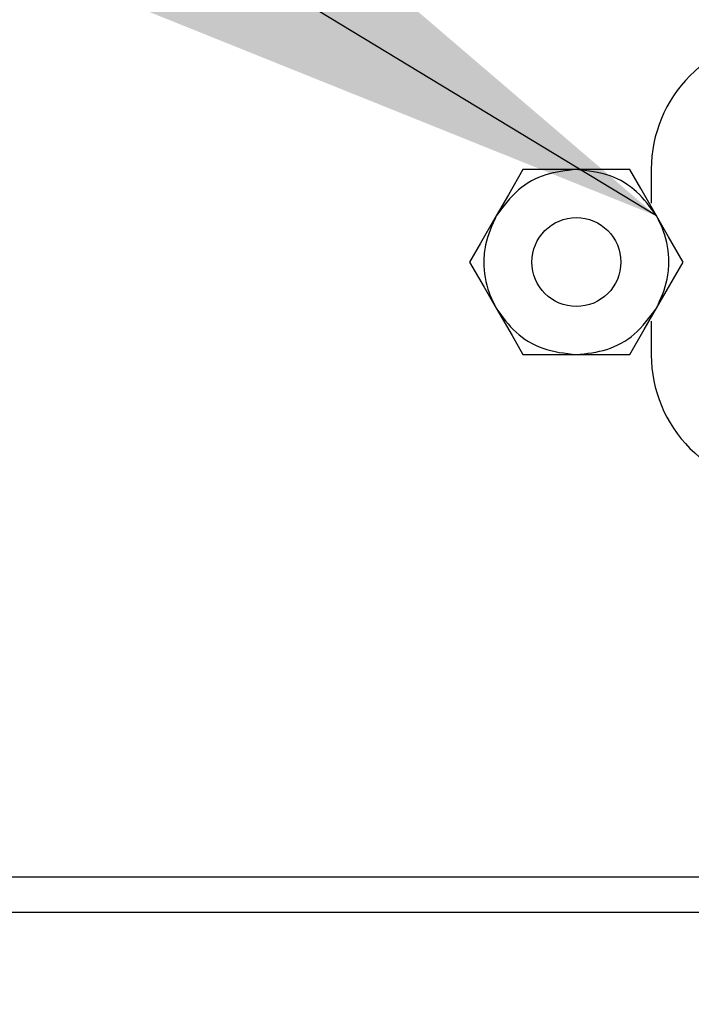
# Model space of a CAD drawing. Units: inches. Extents: x 0.4 to 20.1, y 0.2 to 10.8.
# Drawn here: x 6.8 to 7, y 8.6 to 8.9 of the extents above; entities that cross this region are included whole.
import ezdxf

# ---------------------------------------------------------------- set-up
doc = ezdxf.new("R2010")
doc.units = ezdxf.units.IN
doc.header["$MEASUREMENT"] = 0
doc.dimstyles.new('SLDDIMSTYLE0', dxfattribs={"dimtxt": 0.18, "dimasz": 0.14, "dimexe": 0, "dimexo": 0.0625, "dimgap": 0, "dimtad": 0, "dimtih": 1, "dimtoh": 1, "dimdec": 0, "dimrnd": 1e-09, "dimzin": 0, "dimdsep": 46, "dimtxsty": 'Standard', "dimsah": 1, "dimcen": 0.09, "dimadec": 0, "dimazin": 0, "dimtfac": 0.14, "dimtdec": 0, "dimtofl": 0, "dimtmove": 0, "dimatfit": 3, "dimfxl": 0, "dimfrac": 2, "dimtolj": 1, "dimtzin": 0, "dimarcsym": 0})

msp = doc.modelspace()

# ---------------------------------------------------------------- linework, layer by layer
at = {"color": 7, "linetype": 'Continuous', "lineweight": 25}
for p, q in [((6.957296875221419, 8.835138611781918), (6.943945669455688, 8.835138611781918)), ((6.970648080987151, 8.835138611781918), (6.957296875221419, 8.835138611781918)), ((6.976046965285446, 8.835263607004629), (6.976046965285446, 8.826763638530323)), ((6.977323683870017, 8.800451135827934), (6.983999433417855, 8.812013615590514)), ((6.976046965285446, 8.797263629316948), (6.976046965285446, 8.788763624176399)), ((6.943945669455688, 8.78888861939911), (6.957296875221419, 8.78888861939911)), ((6.957296875221419, 8.78888861939911), (6.970648080987151, 8.78888861939911)), ((8.58419230785322, 8.658263625056858), (6.24479697274776, 8.658263625056858)), ((6.248546902761581, 8.649513629470887), (8.580489750625476, 8.649513629470887))]:
    msp.add_line(p, q, dxfattribs=at)
at = {"color": 7, "linetype": 'Continuous', "lineweight": 25, "flags": 128}
for points in [[(6.943945669455688, 8.835138611781918), (6.940318644688721, 8.82885629102249), (6.937270066572822, 8.823576132019337)], [(6.977323683870017, 8.823576132019337), (6.973393062610223, 8.830384283370993), (6.970648080987151, 8.835138611781918)], [(6.937270066572822, 8.823576132019337), (6.933339445313027, 8.816767980667683), (6.930594463689956, 8.812013615590514)], [(6.983999433417855, 8.812013615590514), (6.980372261985916, 8.818295973016186), (6.977323683870017, 8.823576132019337)], [(6.930594463689956, 8.812013615590514), (6.934221635121895, 8.805731294831086), (6.937270066572822, 8.800451135827934)], [(6.937270066572822, 8.800451135827934), (6.941200834497589, 8.793642984476278), (6.943945669455688, 8.78888861939911)], [(6.970648080987151, 8.78888861939911), (6.974275252419091, 8.795170976824782), (6.977323683870017, 8.800451135827934)]]:
    msp.add_lwpolyline(points, dxfattribs=at)
at = {"color": 7, "linetype": 'Continuous', "lineweight": 18}
msp.add_circle((7.154715624614401, 9.257983219890685), 1.550184014127833, dxfattribs=at)
at = {"color": 7, "linetype": 'Continuous', "lineweight": 25}
msp.add_circle((6.957296882163978, 8.81201360642424), 0.01112497999481664, dxfattribs=at)
for centre, radius, start, end in [((7.009046784753748, 8.835263809650097), 0.03299981946892453, 89.99983914168723, 180.000351842231), ((7.009046784753603, 8.788763458196826), 0.03299981946857538, 179.9997118187559, 270.0001608585649)]:
    msp.add_arc(centre, radius, start, end, dxfattribs=at)
for points, knots in [([(6.957296875221419, 8.835138611781918), (6.954705401290769, 8.83487729155655), (6.949522445617383, 8.834354650318057), (6.942225955003347, 8.830319298376033), (6.93897504290787, 8.82589598631441), (6.937270066572822, 8.823576132019337)], [0, 0, 0, 0, 0.322280932920785, 0.6445628373682325, 1, 1, 1, 1]), ([(6.977323683870017, 8.823576132019337), (6.975801650040901, 8.825689760898488), (6.97275755626781, 8.829917054922161), (6.96561457123471, 8.83421833590446), (6.96015839681119, 8.834822010972308), (6.957296875221419, 8.835138611781918)], [0, 0, 0, 0, 0.3222802552012098, 0.644566040045179, 1, 1, 1, 1]), ([(6.937270066572822, 8.823576132019337), (6.93618183445942, 8.821196717419811), (6.934490902436261, 8.817499502190481), (6.933959164955828, 8.810857268021183), (6.934800000248959, 8.805331990258047), (6.936621004590512, 8.801733683191612), (6.937270066572822, 8.800451135827934)], [0, 0, 0, 0, 0.3217852506838311, 0.5000008529991609, 0.8217849182997532, 1, 1, 1, 1]), ([(6.977323683870017, 8.800451135827934), (6.978411876736938, 8.802830553014735), (6.980102744572548, 8.806527765256211), (6.980634854317212, 8.813169986855385), (6.979793717925354, 8.818695256162082), (6.977972734962969, 8.822293583787715), (6.977323683870017, 8.823576132019337)], [0, 0, 0, 0, 0.3217847452673945, 0.4999991199197178, 0.8217851982157262, 1, 1, 1, 1]), ([(6.937270066572822, 8.800451135827934), (6.938792155576346, 8.798337502783607), (6.941836311172691, 8.794110267815338), (6.948979198564375, 8.789808856120183), (6.954435345839228, 8.789205208336682), (6.957296875221419, 8.78888861939911)], [0, 0, 0, 0, 0.3222853640952584, 0.6445659829744905, 1, 1, 1, 1]), ([(6.957296875221419, 8.78888861939911), (6.959888397198647, 8.789149949498528), (6.965071398655656, 8.789672605411901), (6.972367936303848, 8.793707931305333), (6.975618761932758, 8.798131276479872), (6.977323683870017, 8.800451135827934)], [0, 0, 0, 0, 0.3222864516941444, 0.6445676183275287, 0.9999999999999999, 0.9999999999999999, 0.9999999999999999, 0.9999999999999999])]:
    msp.add_open_spline(points, degree=3, knots=knots, dxfattribs=at)

# ---------------------------------------------------------------- leaders
at = {"color": 7, "linetype": 'Continuous', "lineweight": 0}
msp.add_leader([(6.977323753942989, 8.823576123583408), (5.995966593028496, 9.418538625058718)], dimstyle='SLDDIMSTYLE0', dxfattribs=at)

doc.saveas('drawing.dxf')
